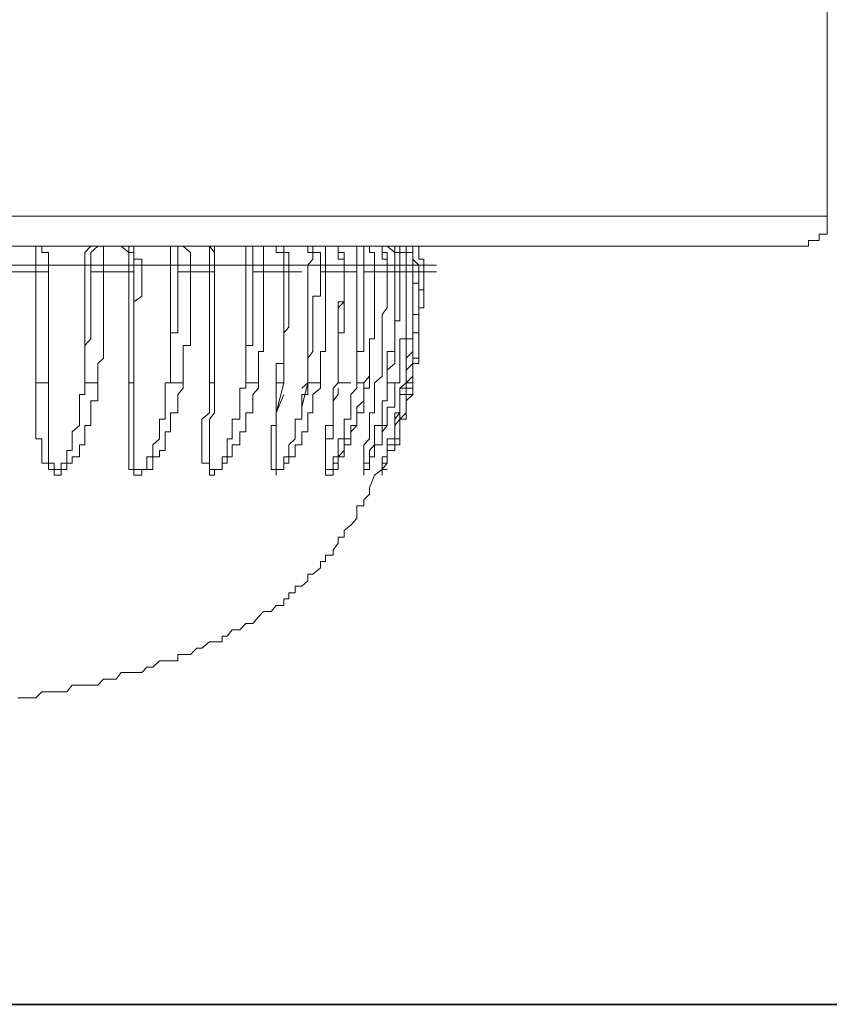
# Model space of a CAD drawing. Units: inches. Extents: x -2069 to 1342, y -1566 to 1019.
# Drawn here: x 680 to 694, y -1230 to -1213 of the extents above; entities that cross this region are included whole.
import ezdxf

# ---------------------------------------------------------------- set-up
doc = ezdxf.new("R2010")
doc.units = ezdxf.units.IN
doc.header["$MEASUREMENT"] = 0
doc.layers.add('图层 1', color=7, linetype='Continuous')

msp = doc.modelspace()

# ---------------------------------------------------------------- linework, layer by layer
at = {"layer": '图层 1', "color": 7, "lineweight": 9}
for points in [[(693.784, -1216.448), (693.784, -986.823)], [(662.631, -1216.448), (693.784, -1216.448)], [(693.33, -1216.969), (693.463, -1216.969), (693.463, -1216.869), (693.55, -1216.869), (693.65, -1216.869), (693.65, -1216.762), (693.784, -1216.762), (693.784, -1216.649), (693.784, -1216.542), (693.784, -1216.448)], [(693.33, -1216.969), (663.065, -1216.969)], [(679.963, -1216.969), (680.077, -1216.969), (680.077, -1217.076), (680.077, -1217.19), (680.077, -1217.296)], [(680.297, -1217.296), (680.297, -1217.19), (680.297, -1217.076), (680.184, -1217.076), (680.184, -1216.969), (680.077, -1216.969), (679.963, -1216.969)], [(680.297, -1217.296), (680.297, -1217.19), (680.297, -1217.076), (680.184, -1217.076), (680.184, -1216.969), (680.077, -1216.969)], [(681.032, -1216.969), (680.931, -1217.076), (680.931, -1217.19), (680.931, -1217.296)], [(681.152, -1216.969), (681.032, -1217.076), (681.032, -1217.19), (681.032, -1217.296)], [(681.152, -1216.969), (681.252, -1216.969), (681.252, -1217.076), (681.252, -1217.19), (681.252, -1217.296)], [(681.559, -1216.969), (681.693, -1217.076), (681.693, -1217.19), (681.693, -1217.296)], [(681.779, -1217.296), (681.779, -1217.19), (681.779, -1217.076), (681.693, -1217.076), (681.693, -1216.969), (681.559, -1216.969)], [(681.913, -1217.296), (681.913, -1217.19), (681.779, -1217.19), (681.779, -1217.076), (681.779, -1216.969), (681.693, -1216.969), (681.559, -1216.969)], [(682.414, -1216.969), (682.414, -1217.076), (682.414, -1217.19), (682.414, -1217.296)], [(682.634, -1216.969), (682.541, -1216.969), (682.541, -1217.076), (682.541, -1217.19), (682.541, -1217.296)], [(682.634, -1216.969), (682.761, -1217.076), (682.761, -1217.19), (682.761, -1217.296)], [(682.954, -1216.969), (683.088, -1216.969), (683.088, -1217.076), (683.088, -1217.19), (683.088, -1217.296)], [(683.175, -1217.296), (683.175, -1217.19), (683.175, -1217.076), (683.088, -1216.969), (682.954, -1216.969)], [(683.175, -1217.296), (683.175, -1217.19), (683.175, -1217.076), (683.175, -1216.969), (683.088, -1216.969), (682.954, -1216.969)], [(683.716, -1216.969), (683.716, -1217.076), (683.716, -1217.19), (683.716, -1217.296)], [(684.023, -1217.296), (684.023, -1217.19), (684.023, -1217.076), (684.023, -1216.969), (683.936, -1216.969), (683.836, -1216.969)], [(683.836, -1216.969), (683.836, -1217.076), (683.836, -1217.19), (683.836, -1217.296)], [(684.377, -1217.296), (684.377, -1217.19), (684.377, -1217.076), (684.243, -1217.076), (684.243, -1216.969), (684.156, -1216.969)], [(684.463, -1217.296), (684.463, -1217.19), (684.463, -1217.076), (684.377, -1217.076), (684.377, -1216.969), (684.243, -1216.969), (684.156, -1216.969)], [(684.791, -1217.296), (684.877, -1217.19), (684.877, -1217.076), (684.791, -1217.076), (684.791, -1216.969)], [(685.011, -1217.296), (685.011, -1217.19), (685.011, -1217.076), (684.877, -1217.076), (684.877, -1216.969)], [(685.098, -1217.296), (685.098, -1217.19), (685.098, -1217.076), (685.098, -1216.969), (685.011, -1216.969), (684.877, -1216.969)], [(685.418, -1217.296), (685.418, -1217.19), (685.318, -1217.19), (685.318, -1217.076), (685.318, -1216.969), (685.231, -1216.969), (685.098, -1216.969)], [(685.418, -1217.296), (685.418, -1217.19), (685.418, -1217.076), (685.318, -1217.076), (685.318, -1216.969), (685.231, -1216.969), (685.098, -1216.969)], [(685.638, -1216.969), (685.638, -1217.076), (685.638, -1217.19), (685.638, -1217.296)], [(685.759, -1216.969), (685.759, -1217.076), (685.759, -1217.19), (685.759, -1217.296)], [(685.946, -1217.296), (685.946, -1217.19), (685.946, -1217.076), (685.859, -1217.076), (685.859, -1216.969), (685.759, -1216.969)], [(686.166, -1217.296), (686.166, -1217.19), (686.079, -1217.19), (686.079, -1217.076), (686.079, -1216.969), (685.946, -1216.969), (685.859, -1216.969)], [(686.166, -1217.296), (686.166, -1217.19), (686.166, -1217.076), (686.079, -1217.076), (686.079, -1216.969), (685.946, -1216.969), (685.859, -1216.969)], [(686.166, -1216.969), (686.299, -1217.076), (686.299, -1217.19), (686.299, -1217.296)], [(686.166, -1216.969), (686.299, -1216.969), (686.299, -1217.076), (686.386, -1217.076), (686.386, -1217.19), (686.386, -1217.296)], [(686.493, -1217.296), (686.493, -1217.19), (686.493, -1217.076), (686.386, -1217.076), (686.386, -1216.969), (686.299, -1216.969), (686.166, -1216.969)], [(686.607, -1217.296), (686.607, -1217.19), (686.607, -1217.076), (686.493, -1217.076), (686.493, -1216.969), (686.386, -1216.969), (686.299, -1216.969)], [(686.607, -1217.296), (686.607, -1217.19), (686.607, -1217.076), (686.493, -1217.076), (686.493, -1216.969), (686.386, -1216.969), (686.299, -1216.969)], [(686.493, -1216.969), (686.386, -1216.969)], [(686.493, -1216.969), (686.607, -1216.969), (686.607, -1217.076), (686.607, -1217.19), (686.713, -1217.296)], [(686.8, -1217.296), (686.8, -1217.19), (686.713, -1217.19), (686.713, -1217.076), (686.713, -1216.969), (686.607, -1216.969), (686.493, -1216.969)], [(686.8, -1217.296), (686.8, -1217.19), (686.713, -1217.19), (686.713, -1217.076), (686.713, -1216.969), (686.607, -1216.969), (686.493, -1216.969)], [(680.077, -1217.296), (679.636, -1217.296)], [(680.077, -1217.41), (680.077, -1217.296)], [(680.297, -1217.296), (680.077, -1217.296)], [(680.297, -1217.296), (680.297, -1217.41)], [(680.297, -1219.333), (680.297, -1219.112), (680.297, -1218.999), (680.297, -1218.905), (680.297, -1218.792), (680.297, -1218.685), (680.297, -1218.572), (680.297, -1218.465), (680.297, -1218.371), (680.297, -1218.258), (680.297, -1218.151), (680.297, -1218.037), (680.297, -1217.931), (680.297, -1217.83), (680.297, -1217.724), (680.297, -1217.61), (680.297, -1217.503), (680.297, -1217.41), (680.297, -1217.296)], [(680.931, -1217.296), (680.297, -1217.296)], [(680.297, -1217.296), (680.518, -1217.296)], [(680.931, -1217.296), (680.931, -1217.41), (680.931, -1217.503), (680.931, -1217.61), (680.931, -1217.724), (680.931, -1217.83), (680.931, -1217.931), (680.931, -1218.037), (680.931, -1218.151), (680.931, -1218.258), (680.931, -1218.371), (680.931, -1218.465), (680.931, -1218.572), (680.931, -1218.685), (680.931, -1218.792), (680.931, -1218.905), (680.931, -1218.999), (680.931, -1219.333)], [(681.032, -1217.296), (680.931, -1217.296)], [(681.032, -1217.41), (681.032, -1217.296)], [(681.252, -1217.296), (681.032, -1217.296)], [(681.252, -1217.296), (681.252, -1217.41)], [(681.693, -1217.296), (681.252, -1217.296)], [(681.693, -1217.41), (681.693, -1217.296)], [(681.779, -1217.296), (681.693, -1217.296)], [(681.779, -1217.296), (681.779, -1217.41)], [(681.779, -1219.333), (681.779, -1219.112), (681.779, -1218.999), (681.779, -1218.905), (681.779, -1218.792), (681.779, -1218.685), (681.779, -1218.572), (681.779, -1218.465), (681.779, -1218.371), (681.779, -1218.258), (681.779, -1218.151), (681.779, -1218.037), (681.779, -1217.931), (681.913, -1217.83), (681.913, -1217.724), (681.913, -1217.61), (681.913, -1217.503), (681.913, -1217.41), (681.913, -1217.296)], [(681.913, -1217.296), (681.779, -1217.296)], [(682.414, -1217.296), (681.913, -1217.296)], [(682.414, -1217.296), (682.414, -1217.41), (682.414, -1217.503), (682.414, -1217.61), (682.414, -1217.724), (682.414, -1217.83), (682.414, -1217.931), (682.414, -1218.037), (682.414, -1218.151), (682.414, -1218.258), (682.414, -1218.371), (682.414, -1218.465), (682.414, -1218.572), (682.414, -1218.685), (682.414, -1218.792), (682.414, -1218.905), (682.414, -1218.999), (682.414, -1219.112), (682.414, -1219.333)], [(682.541, -1217.296), (682.414, -1217.296)], [(682.541, -1217.41), (682.541, -1217.296)], [(682.761, -1217.296), (682.541, -1217.296)], [(682.761, -1217.296), (682.761, -1217.41)], [(683.088, -1217.296), (682.761, -1217.296)], [(683.088, -1217.41), (683.088, -1217.296)], [(683.175, -1217.296), (683.088, -1217.296)], [(683.175, -1217.296), (683.175, -1217.41)], [(683.175, -1217.296), (683.395, -1217.296)], [(683.716, -1217.296), (683.175, -1217.296)], [(683.175, -1219.333), (683.175, -1219.112), (683.175, -1218.999), (683.175, -1218.905), (683.175, -1218.792), (683.175, -1218.685), (683.175, -1218.572), (683.175, -1218.465), (683.175, -1218.371), (683.175, -1218.258), (683.175, -1218.151), (683.175, -1218.037), (683.175, -1217.931), (683.175, -1217.83), (683.175, -1217.724), (683.175, -1217.61), (683.175, -1217.503), (683.175, -1217.41), (683.175, -1217.296)], [(683.716, -1217.296), (683.716, -1217.41), (683.716, -1217.503), (683.716, -1217.61), (683.716, -1217.724), (683.716, -1217.83), (683.716, -1217.931), (683.716, -1218.037), (683.716, -1218.151), (683.716, -1218.258), (683.716, -1218.371), (683.716, -1218.465), (683.716, -1218.572), (683.716, -1218.685), (683.716, -1218.792), (683.716, -1218.905), (683.716, -1218.999), (683.716, -1219.112), (683.716, -1219.333)], [(683.836, -1217.296), (683.716, -1217.296)], [(683.836, -1217.41), (683.836, -1217.296)], [(684.023, -1217.296), (683.836, -1217.296)], [(684.023, -1217.296), (684.023, -1217.41)], [(684.377, -1217.296), (684.023, -1217.296)], [(684.463, -1217.296), (684.377, -1217.296)], [(684.377, -1217.41), (684.377, -1217.296)], [(684.791, -1217.296), (684.463, -1217.296)], [(684.463, -1217.41), (684.463, -1217.296)], [(684.791, -1217.296), (684.791, -1217.41), (684.791, -1217.503), (684.791, -1217.61), (684.791, -1217.724), (684.791, -1217.83), (684.791, -1217.931), (684.791, -1218.037), (684.791, -1218.151), (684.791, -1218.258), (684.791, -1218.371), (684.791, -1218.465), (684.791, -1218.572), (684.791, -1218.685), (684.791, -1218.792), (684.791, -1218.905), (684.791, -1218.999), (684.791, -1219.112), (684.791, -1219.333)], [(685.011, -1217.296), (684.791, -1217.296)], [(685.011, -1217.41), (685.011, -1217.296)], [(685.098, -1217.296), (685.011, -1217.296)], [(685.098, -1217.296), (685.098, -1217.41)], [(685.418, -1217.296), (685.098, -1217.296)], [(685.418, -1217.41), (685.418, -1217.296)], [(685.418, -1217.296), (685.638, -1217.296)], [(685.638, -1217.296), (685.418, -1217.296)], [(685.418, -1217.41), (685.418, -1217.296)], [(685.638, -1217.296), (685.638, -1217.41), (685.638, -1217.503), (685.638, -1217.61), (685.638, -1217.724), (685.638, -1217.83), (685.638, -1217.931), (685.638, -1218.037), (685.638, -1218.151), (685.638, -1218.258), (685.638, -1218.371), (685.638, -1218.465), (685.638, -1218.572), (685.638, -1218.685), (685.638, -1218.792), (685.638, -1218.905), (685.638, -1218.999), (685.638, -1219.112), (685.638, -1219.333)], [(685.759, -1217.296), (685.638, -1217.296)], [(685.759, -1217.41), (685.759, -1217.296)], [(685.946, -1217.296), (685.759, -1217.296)], [(685.946, -1217.296), (685.946, -1217.41)], [(686.166, -1217.296), (685.946, -1217.296)], [(686.166, -1217.41), (686.166, -1217.296)], [(686.299, -1217.296), (686.299, -1217.41), (686.299, -1217.503), (686.299, -1217.61), (686.299, -1217.724), (686.299, -1217.83), (686.299, -1217.931), (686.299, -1218.037), (686.299, -1218.151), (686.299, -1218.258), (686.299, -1218.371), (686.299, -1218.465), (686.299, -1218.572), (686.299, -1218.685), (686.299, -1218.792), (686.166, -1218.792), (686.166, -1218.905), (686.166, -1218.999), (686.166, -1219.112), (686.166, -1219.333)], [(686.166, -1217.296), (686.386, -1217.296)], [(686.299, -1217.296), (686.166, -1217.296)], [(686.166, -1217.41), (686.166, -1217.296)], [(686.386, -1217.296), (686.299, -1217.296)], [(686.386, -1217.41), (686.386, -1217.296)], [(686.493, -1217.296), (686.386, -1217.296)], [(686.493, -1217.296), (686.493, -1217.41)], [(686.607, -1217.296), (686.493, -1217.296)], [(686.607, -1217.41), (686.607, -1217.296)], [(686.607, -1217.296), (686.8, -1217.296)], [(686.713, -1217.296), (686.607, -1217.296)], [(686.607, -1217.41), (686.607, -1217.296)], [(686.713, -1217.41), (686.713, -1217.296)], [(686.8, -1217.296), (686.713, -1217.296)], [(686.8, -1217.296), (686.8, -1217.41)], [(686.8, -1217.296), (687.02, -1217.296)], [(686.8, -1217.41), (686.8, -1217.296)], [(679.636, -1217.41), (680.077, -1217.41)], [(680.077, -1217.41), (680.297, -1217.41)], [(680.077, -1219.333), (680.077, -1219.112), (680.077, -1218.999), (680.077, -1218.905), (680.077, -1218.792), (680.077, -1218.572), (680.077, -1218.465), (680.077, -1218.371), (680.077, -1218.258), (680.077, -1218.151), (680.077, -1218.037), (680.077, -1217.931), (680.077, -1217.83), (680.077, -1217.724), (680.077, -1217.41)], [(680.297, -1217.41), (680.297, -1217.61), (680.297, -1217.724), (680.297, -1217.83), (680.297, -1217.931), (680.297, -1218.037), (680.297, -1218.151), (680.297, -1218.258), (680.297, -1218.371), (680.297, -1218.465), (680.297, -1218.572), (680.297, -1218.685), (680.297, -1218.792), (680.297, -1218.905), (680.297, -1218.999), (680.297, -1219.333)], [(680.931, -1219.333), (680.931, -1219.219), (680.931, -1219.112), (680.931, -1218.999), (680.931, -1218.905), (680.931, -1218.792), (680.931, -1218.685), (681.032, -1218.572), (681.032, -1218.465), (681.032, -1218.371), (681.032, -1218.258), (681.032, -1218.151), (681.032, -1218.037), (681.032, -1217.931), (681.032, -1217.83), (681.032, -1217.724), (681.032, -1217.61), (681.032, -1217.503), (681.032, -1217.41)], [(681.252, -1217.41), (681.032, -1217.41)], [(681.252, -1217.41), (681.252, -1217.503), (681.252, -1217.61), (681.252, -1217.724), (681.252, -1217.83), (681.252, -1217.931), (681.252, -1218.037), (681.252, -1218.151), (681.252, -1218.258), (681.252, -1218.371), (681.252, -1218.465), (681.252, -1218.572), (681.252, -1218.685), (681.252, -1218.792), (681.252, -1218.905), (681.152, -1218.999), (681.152, -1219.112), (681.152, -1219.219), (681.152, -1219.333)], [(681.252, -1217.41), (681.693, -1217.41)], [(681.693, -1217.41), (681.779, -1217.41)], [(681.693, -1219.333), (681.693, -1219.112), (681.693, -1218.999), (681.693, -1218.905), (681.693, -1218.792), (681.693, -1218.572), (681.693, -1218.465), (681.693, -1218.371), (681.693, -1218.258), (681.693, -1218.151), (681.693, -1218.037), (681.693, -1217.931), (681.693, -1217.83), (681.693, -1217.724), (681.693, -1217.61), (681.693, -1217.503), (681.693, -1217.41)], [(681.779, -1217.41), (681.779, -1217.503), (681.779, -1217.61), (681.779, -1217.724), (681.779, -1217.83), (681.779, -1217.931), (681.779, -1218.037), (681.779, -1218.151), (681.779, -1218.258), (681.779, -1218.371), (681.779, -1218.465), (681.779, -1218.572), (681.779, -1218.685), (681.779, -1218.792), (681.779, -1218.905), (681.779, -1218.999), (681.779, -1219.333)], [(682.414, -1219.333), (682.414, -1219.219), (682.414, -1219.112), (682.414, -1218.999), (682.414, -1218.905), (682.414, -1218.792), (682.414, -1218.685), (682.414, -1218.572), (682.414, -1218.465), (682.541, -1218.465), (682.541, -1218.371), (682.541, -1218.258), (682.541, -1218.151), (682.541, -1218.037), (682.541, -1217.931), (682.541, -1217.83), (682.541, -1217.724), (682.541, -1217.61), (682.541, -1217.503), (682.541, -1217.41)], [(682.761, -1217.41), (682.541, -1217.41)], [(682.761, -1217.41), (682.761, -1217.503), (682.761, -1217.61), (682.761, -1217.724), (682.761, -1217.83), (682.761, -1217.931), (682.761, -1218.037), (682.761, -1218.151), (682.761, -1218.258), (682.761, -1218.371), (682.761, -1218.465), (682.761, -1218.572), (682.761, -1218.685), (682.634, -1218.685), (682.634, -1218.792), (682.634, -1218.905), (682.634, -1218.999), (682.634, -1219.112), (682.634, -1219.219), (682.634, -1219.333)], [(682.761, -1217.41), (683.088, -1217.41)], [(683.088, -1217.41), (683.175, -1217.41)], [(683.088, -1219.333), (683.088, -1219.219), (683.088, -1219.112), (683.088, -1218.999), (683.088, -1218.905), (683.088, -1218.792), (683.088, -1218.685), (683.088, -1218.572), (683.088, -1218.465), (683.088, -1218.371), (683.088, -1218.258), (683.088, -1218.151), (683.088, -1218.037), (683.088, -1217.931), (683.088, -1217.83), (683.088, -1217.724), (683.088, -1217.61), (683.088, -1217.503), (683.088, -1217.41)], [(683.175, -1217.41), (683.175, -1217.503), (683.175, -1217.61), (683.175, -1217.724), (683.175, -1217.83), (683.175, -1217.931), (683.175, -1218.037), (683.175, -1218.151), (683.175, -1218.258), (683.175, -1218.371), (683.175, -1218.465), (683.175, -1218.572), (683.175, -1218.685), (683.175, -1218.792), (683.175, -1218.905), (683.175, -1218.999), (683.175, -1219.219), (683.175, -1219.333)], [(683.716, -1219.333), (683.716, -1219.219), (683.716, -1219.112), (683.716, -1218.999), (683.716, -1218.905), (683.716, -1218.792), (683.716, -1218.685), (683.836, -1218.685), (683.836, -1218.572), (683.836, -1218.465), (683.836, -1218.371), (683.836, -1218.258), (683.836, -1218.151), (683.836, -1218.037), (683.836, -1217.931), (683.836, -1217.83), (683.836, -1217.724), (683.836, -1217.61), (683.836, -1217.503), (683.836, -1217.41)], [(684.023, -1217.41), (683.836, -1217.41)], [(684.023, -1217.41), (684.023, -1217.503), (684.023, -1217.61), (684.023, -1217.724), (684.023, -1217.83), (684.023, -1217.931), (684.023, -1218.037), (684.023, -1218.151), (684.023, -1218.258), (684.023, -1218.371), (684.023, -1218.465), (684.023, -1218.572), (684.023, -1218.685), (684.023, -1218.792), (683.936, -1218.792), (683.936, -1218.905), (683.936, -1218.999), (683.936, -1219.112), (683.936, -1219.219), (683.936, -1219.333)], [(684.023, -1217.41), (684.377, -1217.41)], [(684.243, -1219.333), (684.243, -1219.219), (684.243, -1219.112), (684.243, -1218.999), (684.377, -1218.999), (684.377, -1218.905), (684.377, -1218.792), (684.377, -1218.685), (684.377, -1218.572), (684.377, -1218.465), (684.377, -1218.371), (684.377, -1218.258), (684.377, -1218.151), (684.377, -1218.037), (684.377, -1217.931), (684.377, -1217.83), (684.377, -1217.724), (684.377, -1217.61), (684.377, -1217.503), (684.377, -1217.41)], [(684.377, -1217.41), (684.463, -1217.41)], [(684.463, -1217.41), (684.463, -1217.503), (684.463, -1217.61), (684.463, -1217.724), (684.463, -1217.83), (684.463, -1217.931), (684.463, -1218.037), (684.463, -1218.151), (684.463, -1218.258), (684.463, -1218.371), (684.377, -1218.465), (684.377, -1218.572), (684.377, -1218.685), (684.377, -1218.792), (684.377, -1218.905), (684.377, -1218.999), (684.377, -1219.219), (684.377, -1219.333)], [(684.463, -1217.41), (684.684, -1217.41)], [(684.791, -1219.333), (684.791, -1219.219), (684.791, -1219.112), (684.791, -1218.999), (684.791, -1218.905), (684.877, -1218.792), (684.877, -1218.685), (684.877, -1218.572), (684.877, -1218.465), (684.877, -1218.371), (684.877, -1218.258), (684.877, -1218.151), (684.877, -1218.037), (684.877, -1217.931), (684.877, -1217.83), (685.011, -1217.83), (685.011, -1217.724), (685.011, -1217.61), (685.011, -1217.503), (685.011, -1217.41)], [(685.098, -1217.41), (685.011, -1217.41)], [(685.098, -1217.41), (685.098, -1217.503), (685.098, -1217.61), (685.098, -1217.724), (685.098, -1217.83), (685.098, -1217.931), (685.098, -1218.037), (685.098, -1218.151), (685.098, -1218.258), (685.098, -1218.371), (685.098, -1218.465), (685.098, -1218.572), (685.098, -1218.685), (685.098, -1218.792), (685.011, -1218.792), (685.011, -1218.905), (685.011, -1218.999), (685.011, -1219.112), (685.011, -1219.219), (685.011, -1219.333)], [(685.098, -1217.41), (685.418, -1217.41)], [(685.418, -1217.41), (685.418, -1217.503), (685.418, -1217.61), (685.418, -1217.724), (685.418, -1217.83), (685.418, -1217.931), (685.418, -1218.037), (685.418, -1218.151), (685.418, -1218.258), (685.418, -1218.371), (685.418, -1218.465), (685.318, -1218.465), (685.318, -1218.572), (685.318, -1218.685), (685.318, -1218.792), (685.318, -1218.905), (685.318, -1218.999), (685.318, -1219.219), (685.318, -1219.333)], [(685.318, -1219.333), (685.318, -1219.219), (685.318, -1219.112), (685.318, -1218.999), (685.318, -1218.905), (685.318, -1218.792), (685.318, -1218.685), (685.318, -1218.572), (685.318, -1218.465), (685.318, -1218.371), (685.318, -1218.258), (685.318, -1218.151), (685.318, -1218.037), (685.418, -1217.931), (685.418, -1217.83), (685.418, -1217.724), (685.418, -1217.61), (685.418, -1217.503), (685.418, -1217.41)], [(685.418, -1217.41), (685.638, -1217.41)], [(685.638, -1219.333), (685.638, -1219.219), (685.638, -1219.112), (685.638, -1218.999), (685.638, -1218.905), (685.638, -1218.792), (685.759, -1218.792), (685.759, -1218.685), (685.759, -1218.572), (685.759, -1218.465), (685.759, -1218.371), (685.759, -1218.258), (685.759, -1218.151), (685.759, -1218.037), (685.759, -1217.931), (685.759, -1217.83), (685.759, -1217.724), (685.759, -1217.61), (685.759, -1217.503), (685.759, -1217.41)], [(685.946, -1217.41), (685.759, -1217.41)], [(685.946, -1217.41), (685.946, -1217.503), (685.946, -1217.61), (685.946, -1217.724), (685.946, -1217.83), (685.946, -1217.931), (685.946, -1218.037), (685.946, -1218.151), (685.946, -1218.258), (685.946, -1218.371), (685.946, -1218.465), (685.946, -1218.572), (685.859, -1218.572), (685.859, -1218.685), (685.859, -1218.792), (685.859, -1218.905), (685.859, -1218.999), (685.859, -1219.112), (685.859, -1219.219), (685.759, -1219.333)], [(685.946, -1217.41), (686.166, -1217.41)], [(685.946, -1219.333), (686.079, -1219.219), (686.079, -1219.112), (686.079, -1218.999), (686.079, -1218.905), (686.079, -1218.792), (686.079, -1218.685), (686.079, -1218.572), (686.079, -1218.465), (686.079, -1218.371), (686.079, -1218.258), (686.079, -1218.151), (686.166, -1218.037), (686.166, -1217.931), (686.166, -1217.83), (686.166, -1217.724), (686.166, -1217.61), (686.166, -1217.503), (686.166, -1217.41)], [(686.166, -1217.41), (686.386, -1217.41)], [(686.166, -1219.333), (686.166, -1219.219), (686.166, -1219.112), (686.299, -1218.999), (686.299, -1218.905), (686.299, -1218.792), (686.299, -1218.685), (686.299, -1218.572), (686.299, -1218.465), (686.299, -1218.371), (686.299, -1218.258), (686.386, -1218.258), (686.386, -1218.151), (686.386, -1218.037), (686.386, -1217.931), (686.386, -1217.83), (686.386, -1217.724), (686.386, -1217.61), (686.386, -1217.503), (686.386, -1217.41)], [(686.493, -1217.41), (686.386, -1217.41)], [(686.493, -1217.41), (686.493, -1217.503), (686.493, -1217.61), (686.493, -1217.724), (686.493, -1217.83), (686.493, -1217.931), (686.493, -1218.037), (686.493, -1218.151), (686.493, -1218.258), (686.493, -1218.371), (686.493, -1218.465), (686.493, -1218.572), (686.386, -1218.572), (686.386, -1218.685), (686.386, -1218.792), (686.386, -1218.905), (686.386, -1218.999), (686.386, -1219.112), (686.386, -1219.219), (686.386, -1219.333)], [(686.493, -1219.333), (686.493, -1219.219), (686.493, -1219.112), (686.493, -1218.999), (686.493, -1218.905), (686.607, -1218.792), (686.607, -1218.685), (686.607, -1218.572), (686.607, -1218.465), (686.607, -1218.371), (686.607, -1218.258), (686.607, -1218.151), (686.607, -1218.037), (686.607, -1217.931), (686.607, -1217.83), (686.607, -1217.724), (686.607, -1217.61), (686.713, -1217.61), (686.713, -1217.503), (686.713, -1217.41)], [(686.713, -1217.41), (686.713, -1217.503), (686.713, -1217.61), (686.713, -1217.724), (686.713, -1217.83), (686.713, -1217.931), (686.713, -1218.037), (686.713, -1218.151), (686.607, -1218.151), (686.607, -1218.258), (686.607, -1218.371), (686.607, -1218.465), (686.607, -1218.572), (686.607, -1218.685), (686.607, -1218.792), (686.607, -1218.905), (686.607, -1218.999), (686.493, -1219.112), (686.493, -1219.219), (686.493, -1219.333)], [(686.493, -1217.41), (686.607, -1217.41)], [(686.493, -1219.333), (686.493, -1219.219), (686.493, -1219.112), (686.493, -1218.999), (686.493, -1218.905), (686.493, -1218.792), (686.493, -1218.685), (686.493, -1218.572), (686.607, -1218.572), (686.607, -1218.465), (686.607, -1218.371), (686.607, -1218.258), (686.607, -1218.151), (686.607, -1218.037), (686.607, -1217.931), (686.607, -1217.83), (686.607, -1217.724), (686.607, -1217.61), (686.607, -1217.503), (686.607, -1217.41)], [(686.713, -1217.41), (686.713, -1217.503), (686.713, -1217.61), (686.713, -1217.724), (686.713, -1217.83), (686.713, -1217.931), (686.713, -1218.037), (686.713, -1218.151), (686.713, -1218.258), (686.713, -1218.371), (686.713, -1218.465), (686.607, -1218.465), (686.607, -1218.572), (686.607, -1218.685), (686.607, -1218.792), (686.607, -1218.905), (686.607, -1218.999), (686.607, -1219.112), (686.607, -1219.219), (686.493, -1219.333)], [(686.607, -1217.41), (686.8, -1217.41)], [(686.8, -1217.41), (686.8, -1217.503), (686.8, -1217.61), (686.8, -1217.724), (686.713, -1217.724), (686.713, -1217.83), (686.713, -1217.931), (686.713, -1218.037), (686.713, -1218.151), (686.713, -1218.258), (686.713, -1218.371), (686.713, -1218.465), (686.713, -1218.572), (686.713, -1218.685), (686.713, -1218.792), (686.713, -1218.905), (686.607, -1218.905), (686.607, -1218.999), (686.607, -1219.112), (686.607, -1219.219), (686.607, -1219.333)], [(686.607, -1219.333), (686.607, -1219.219), (686.607, -1219.112), (686.607, -1218.999), (686.713, -1218.999), (686.713, -1218.905), (686.713, -1218.792), (686.713, -1218.685), (686.713, -1218.572), (686.713, -1218.465), (686.713, -1218.371), (686.713, -1218.258), (686.713, -1218.151), (686.713, -1218.037), (686.8, -1218.037), (686.8, -1217.931), (686.8, -1217.83), (686.8, -1217.724), (686.8, -1217.61), (686.8, -1217.503), (686.8, -1217.41)], [(686.8, -1217.41), (686.713, -1217.41)], [(686.8, -1217.41), (687.02, -1217.41)], [(685.318, -1219.333), (685.318, -1219.219), (685.318, -1219.112), (685.318, -1218.999), (685.318, -1218.905), (685.318, -1218.792), (685.318, -1218.685), (685.318, -1218.572), (685.318, -1218.465), (685.318, -1218.371), (685.318, -1218.258), (685.318, -1218.151), (685.318, -1218.037), (685.318, -1217.931), (685.418, -1217.931), (685.418, -1217.83)], [(685.098, -1220.928), (685.231, -1220.928), (685.231, -1220.835), (685.318, -1220.835), (685.318, -1220.721), (685.318, -1220.615), (685.418, -1220.615), (685.418, -1220.501), (685.418, -1220.408), (685.538, -1220.408), (685.538, -1220.301), (685.538, -1220.181), (685.638, -1220.074), (685.638, -1219.96), (685.638, -1219.853), (685.759, -1219.853), (685.759, -1219.753), (685.759, -1219.646), (685.759, -1219.533), (685.759, -1219.426), (685.859, -1219.426), (685.859, -1219.333), (685.859, -1219.219), (685.859, -1219.112)], [(686.079, -1220.835), (686.079, -1220.721), (686.079, -1220.615), (686.166, -1220.615), (686.166, -1220.501), (686.166, -1220.408), (686.166, -1220.301), (686.299, -1220.301), (686.299, -1220.181), (686.299, -1220.074), (686.299, -1219.96), (686.386, -1219.853), (686.386, -1219.753), (686.386, -1219.646), (686.386, -1219.533), (686.386, -1219.426), (686.493, -1219.426), (686.493, -1219.333), (686.493, -1219.219), (686.493, -1219.112)], [(680.077, -1219.333), (680.184, -1219.333), (680.297, -1219.333)], [(681.152, -1219.333), (681.152, -1219.426), (681.152, -1219.533), (681.152, -1219.646), (681.032, -1219.646), (681.032, -1219.753), (681.032, -1219.853), (681.032, -1219.96), (681.032, -1220.074), (680.931, -1220.074), (680.931, -1220.181), (680.931, -1220.301), (680.931, -1220.408), (680.838, -1220.408), (680.838, -1220.501), (680.838, -1220.615), (680.711, -1220.615), (680.711, -1220.721), (680.618, -1220.721), (680.618, -1220.835), (680.518, -1220.835), (680.518, -1220.928), (680.397, -1220.928), (680.397, -1220.835), (680.297, -1220.835), (680.297, -1220.721), (680.184, -1220.721), (680.184, -1220.615), (680.184, -1220.501), (680.184, -1220.408), (680.184, -1220.301), (680.077, -1220.301), (680.077, -1220.181), (680.077, -1220.074), (680.077, -1219.96), (680.077, -1219.853), (680.077, -1219.753), (680.077, -1219.646), (680.077, -1219.533), (680.077, -1219.426), (680.077, -1219.333)], [(680.297, -1219.333), (680.297, -1219.426), (680.297, -1219.533), (680.297, -1219.646), (680.297, -1219.753), (680.297, -1219.853), (680.297, -1219.96), (680.297, -1220.074), (680.297, -1220.181), (680.297, -1220.301), (680.297, -1220.408), (680.297, -1220.501), (680.297, -1220.615), (680.297, -1220.721), (680.397, -1220.721), (680.397, -1220.835), (680.518, -1220.835), (680.518, -1220.721), (680.618, -1220.721), (680.618, -1220.615), (680.618, -1220.501), (680.711, -1220.501), (680.711, -1220.408), (680.711, -1220.301), (680.711, -1220.181), (680.838, -1220.074), (680.838, -1219.96), (680.838, -1219.853), (680.838, -1219.753), (680.838, -1219.646), (680.838, -1219.533), (680.931, -1219.533), (680.931, -1219.426), (680.931, -1219.333)], [(680.931, -1219.333), (681.032, -1219.333), (681.152, -1219.333)], [(681.693, -1219.333), (681.779, -1219.333)], [(682.634, -1219.333), (682.634, -1219.426), (682.541, -1219.533), (682.541, -1219.646), (682.541, -1219.753), (682.541, -1219.853), (682.414, -1219.853), (682.414, -1219.96), (682.414, -1220.074), (682.414, -1220.181), (682.32, -1220.181), (682.32, -1220.301), (682.32, -1220.408), (682.32, -1220.501), (682.22, -1220.501), (682.22, -1220.615), (682.107, -1220.615), (682.107, -1220.721), (682.107, -1220.835), (682, -1220.835), (681.913, -1220.835), (681.913, -1220.928), (681.779, -1220.928), (681.779, -1220.835), (681.693, -1220.835), (681.693, -1220.721), (681.693, -1220.615), (681.693, -1220.501), (681.693, -1220.408), (681.693, -1220.301), (681.693, -1220.181), (681.693, -1220.074), (681.693, -1219.96), (681.693, -1219.853), (681.693, -1219.753), (681.693, -1219.646), (681.693, -1219.533), (681.693, -1219.426), (681.693, -1219.333)], [(681.779, -1219.333), (681.779, -1219.426), (681.779, -1219.533), (681.779, -1219.646), (681.779, -1219.753), (681.779, -1219.853), (681.779, -1219.96), (681.779, -1220.074), (681.779, -1220.181), (681.779, -1220.301), (681.779, -1220.408), (681.779, -1220.501), (681.779, -1220.615), (681.779, -1220.721), (681.779, -1220.835), (681.913, -1220.835), (682, -1220.835), (682, -1220.721), (682, -1220.615), (682.107, -1220.615), (682.107, -1220.501), (682.107, -1220.408), (682.22, -1220.301), (682.22, -1220.181), (682.22, -1220.074), (682.22, -1219.96), (682.32, -1219.96), (682.32, -1219.853), (682.32, -1219.753), (682.32, -1219.646), (682.32, -1219.533), (682.32, -1219.426), (682.32, -1219.333), (682.414, -1219.333)], [(682.414, -1219.333), (682.541, -1219.333), (682.634, -1219.333)], [(683.936, -1219.333), (683.936, -1219.426), (683.836, -1219.533), (683.836, -1219.646), (683.836, -1219.753), (683.836, -1219.853), (683.716, -1219.853), (683.716, -1219.96), (683.716, -1220.074), (683.716, -1220.181), (683.615, -1220.181), (683.615, -1220.301), (683.615, -1220.408), (683.482, -1220.408), (683.482, -1220.501), (683.482, -1220.615), (683.395, -1220.615), (683.395, -1220.721), (683.308, -1220.721), (683.308, -1220.835), (683.175, -1220.835), (683.175, -1220.928), (683.088, -1220.928), (683.088, -1220.835), (683.088, -1220.721), (682.954, -1220.721), (682.954, -1220.615), (682.954, -1220.501), (682.954, -1220.408), (682.954, -1220.301), (682.954, -1220.181), (682.954, -1220.074), (682.954, -1219.96), (683.088, -1219.853), (683.088, -1219.753), (683.088, -1219.646), (683.088, -1219.533), (683.088, -1219.426), (683.088, -1219.333)], [(683.088, -1219.333), (683.175, -1219.333)], [(683.175, -1219.333), (683.175, -1219.426), (683.175, -1219.533), (683.175, -1219.646), (683.175, -1219.753), (683.175, -1219.853), (683.088, -1219.96), (683.088, -1220.074), (683.088, -1220.181), (683.088, -1220.301), (683.088, -1220.408), (683.088, -1220.501), (683.088, -1220.615), (683.088, -1220.721), (683.088, -1220.835), (683.175, -1220.835), (683.308, -1220.835), (683.308, -1220.721), (683.308, -1220.615), (683.395, -1220.615), (683.395, -1220.501), (683.395, -1220.408), (683.395, -1220.301), (683.482, -1220.301), (683.482, -1220.181), (683.482, -1220.074), (683.482, -1219.96), (683.615, -1219.96), (683.615, -1219.853), (683.615, -1219.753), (683.615, -1219.646), (683.615, -1219.533), (683.615, -1219.426), (683.716, -1219.426), (683.716, -1219.333)], [(683.716, -1219.333), (683.836, -1219.333), (683.936, -1219.333)], [(684.243, -1219.853), (684.243, -1219.96), (684.243, -1220.074), (684.243, -1220.181), (684.243, -1220.301), (684.243, -1220.408), (684.243, -1220.501), (684.243, -1220.615), (684.243, -1220.721), (684.243, -1220.835), (684.377, -1220.835), (684.377, -1220.721), (684.377, -1220.615), (684.463, -1220.615), (684.463, -1220.501), (684.463, -1220.408), (684.57, -1220.301), (684.57, -1220.181), (684.57, -1220.074), (684.57, -1219.96), (684.684, -1219.96), (684.684, -1219.853), (684.684, -1219.753), (684.684, -1219.646), (684.684, -1219.533), (684.791, -1219.533), (684.791, -1219.426), (684.791, -1219.333)], [(684.243, -1219.333), (684.377, -1219.333)], [(684.377, -1219.333), (684.243, -1219.853)], [(684.684, -1219.753), (684.791, -1219.333)], [(684.684, -1219.426), (684.791, -1219.333)], [(684.791, -1219.333), (684.877, -1219.333), (685.011, -1219.333)], [(685.098, -1220.408), (685.098, -1220.501), (685.098, -1220.615), (685.098, -1220.721), (685.098, -1220.835), (685.231, -1220.835), (685.231, -1220.721), (685.231, -1220.615), (685.318, -1220.615), (685.318, -1220.501), (685.318, -1220.408), (685.318, -1220.301), (685.418, -1220.301), (685.418, -1220.181), (685.418, -1220.074), (685.418, -1219.96), (685.538, -1219.96), (685.538, -1219.853), (685.538, -1219.753), (685.538, -1219.646), (685.538, -1219.533), (685.638, -1219.426), (685.638, -1219.333)], [(685.318, -1219.333), (685.538, -1219.333)], [(685.638, -1219.333), (685.759, -1219.333)], [(685.759, -1220.928), (685.759, -1220.835), (685.859, -1220.835), (685.859, -1220.721), (685.859, -1220.615), (685.946, -1220.615), (685.946, -1220.501), (685.946, -1220.408), (686.079, -1220.408), (686.079, -1220.301), (686.079, -1220.181), (686.166, -1220.074), (686.166, -1219.96), (686.166, -1219.853), (686.166, -1219.753), (686.299, -1219.753), (686.299, -1219.646), (686.299, -1219.533), (686.299, -1219.426), (686.299, -1219.333), (686.386, -1219.333)], [(686.079, -1220.835), (686.079, -1220.721), (686.166, -1220.721), (686.166, -1220.615), (686.166, -1220.501), (686.166, -1220.408), (686.299, -1220.408), (686.299, -1220.301), (686.299, -1220.181), (686.299, -1220.074), (686.386, -1219.96), (686.386, -1219.853), (686.386, -1219.753), (686.386, -1219.646), (686.386, -1219.533), (686.493, -1219.533), (686.493, -1219.426), (686.493, -1219.333)], [(686.079, -1220.928), (686.079, -1220.835), (686.166, -1220.721), (686.166, -1220.615), (686.166, -1220.501), (686.299, -1220.501), (686.299, -1220.408), (686.299, -1220.301), (686.386, -1220.301), (686.386, -1220.181), (686.386, -1220.074), (686.386, -1219.96), (686.493, -1219.96), (686.493, -1219.853), (686.493, -1219.753), (686.493, -1219.646), (686.493, -1219.533), (686.493, -1219.426), (686.607, -1219.426), (686.607, -1219.333)], [(686.386, -1219.333), (686.299, -1219.333), (686.166, -1219.333)], [(686.299, -1220.501), (686.299, -1220.408), (686.386, -1220.408), (686.386, -1220.301), (686.386, -1220.181), (686.386, -1220.074), (686.386, -1219.96), (686.493, -1219.96), (686.493, -1219.853), (686.493, -1219.753), (686.493, -1219.646), (686.607, -1219.533), (686.607, -1219.426), (686.607, -1219.333)], [(686.607, -1219.333), (686.493, -1219.333)], [(684.377, -1219.533), (684.243, -1219.853)], [(685.098, -1220.408), (685.098, -1220.301), (685.231, -1220.301), (685.231, -1220.181), (685.231, -1220.074), (685.231, -1219.96), (685.231, -1219.853), (685.231, -1219.753), (685.231, -1219.646), (685.318, -1219.533), (685.318, -1219.426)], [(686.299, -1220.408), (686.299, -1220.301), (686.386, -1220.301), (686.386, -1220.181), (686.386, -1220.074), (686.386, -1219.96)], [(679.77, -1224.787), (679.857, -1224.787), (679.963, -1224.787), (680.077, -1224.787), (680.184, -1224.681), (680.297, -1224.681), (680.397, -1224.681), (680.518, -1224.681), (680.618, -1224.681), (680.711, -1224.567), (680.838, -1224.567), (680.931, -1224.567), (681.032, -1224.567), (681.152, -1224.567), (681.252, -1224.46), (681.372, -1224.46), (681.472, -1224.46), (681.559, -1224.347), (681.693, -1224.347), (681.779, -1224.347), (681.913, -1224.347), (682, -1224.253), (682.107, -1224.253), (682.22, -1224.146), (682.32, -1224.146), (682.414, -1224.146), (682.541, -1224.146), (682.541, -1224.033), (682.634, -1224.033), (682.761, -1224.033), (682.868, -1223.926), (682.954, -1223.926), (683.088, -1223.813), (683.175, -1223.813), (683.308, -1223.813), (683.308, -1223.719), (683.395, -1223.719), (683.482, -1223.606), (683.615, -1223.606), (683.716, -1223.499), (683.836, -1223.499), (683.936, -1223.385), (684.023, -1223.292), (684.156, -1223.292), (684.243, -1223.185), (684.377, -1223.185), (684.377, -1223.072), (684.463, -1223.072), (684.463, -1222.965), (684.57, -1222.965), (684.57, -1222.851), (684.684, -1222.851), (684.791, -1222.758), (684.791, -1222.644), (684.877, -1222.644), (685.011, -1222.537), (685.011, -1222.424), (685.098, -1222.424), (685.098, -1222.317), (685.231, -1222.317), (685.231, -1222.224), (685.318, -1222.11), (685.318, -1222.003), (685.418, -1222.003), (685.418, -1221.89), (685.538, -1221.796), (685.638, -1221.683), (685.638, -1221.576), (685.638, -1221.462), (685.759, -1221.462), (685.759, -1221.356), (685.859, -1221.262), (685.859, -1221.149), (685.946, -1220.928), (686.079, -1220.835)], [(686.166, -1220.835), (686.079, -1220.835)], [(679.603, -1230.089), (680.911, -1230.089)], [(680.911, -1230.089), (682.22, -1230.089)], [(682.22, -1230.089), (683.515, -1230.089)], [(683.515, -1230.089), (684.811, -1230.089)], [(684.811, -1230.089), (685.799, -1230.089)], [(685.799, -1230.089), (686.773, -1230.089)], [(686.773, -1230.089), (687.094, -1230.089)], [(687.094, -1230.089), (688.069, -1230.089)], [(688.069, -1230.089), (688.389, -1230.089)]]:
    msp.add_lwpolyline(points, dxfattribs=at)
at = {"layer": '图层 1', "color": 7, "lineweight": 35}
msp.add_lwpolyline([(725.163, -1230.089), (-1835.324, -1230.089)], dxfattribs=at)
at = {"layer": '图层 1', "color": 7, "lineweight": 9}
for points, knots in [([(685.011, -1219.333), (685.011, -1219.333), (685.011, -1219.426), (685.011, -1219.426), (685.011, -1219.426), (684.877, -1219.533), (684.877, -1219.533), (684.877, -1219.533), (684.877, -1219.646), (684.877, -1219.646), (684.877, -1219.646), (684.877, -1219.753), (684.877, -1219.753), (684.877, -1219.753), (684.877, -1219.853), (684.877, -1219.853), (684.877, -1219.853), (684.791, -1219.853), (684.791, -1219.853), (684.791, -1219.853), (684.791, -1219.96), (684.791, -1219.96), (684.791, -1219.96), (684.791, -1220.074), (684.791, -1220.074), (684.791, -1220.074), (684.791, -1220.181), (684.791, -1220.181), (684.791, -1220.181), (684.684, -1220.181), (684.684, -1220.181), (684.684, -1220.181), (684.684, -1220.301), (684.684, -1220.301), (684.684, -1220.301), (684.684, -1220.408), (684.684, -1220.408), (684.684, -1220.408), (684.57, -1220.408), (684.57, -1220.408), (684.57, -1220.408), (684.57, -1220.501), (684.57, -1220.501), (684.57, -1220.501), (684.57, -1220.615), (684.57, -1220.615), (684.57, -1220.615), (684.463, -1220.615), (684.463, -1220.615), (684.463, -1220.615), (684.463, -1220.721), (684.463, -1220.721), (684.463, -1220.721), (684.377, -1220.721), (684.377, -1220.721), (684.377, -1220.721), (684.377, -1220.835), (684.377, -1220.835), (684.377, -1220.835), (684.243, -1220.835), (684.243, -1220.835), (684.243, -1220.835), (684.243, -1220.928), (684.243, -1220.928), (684.243, -1220.928), (684.243, -1220.835), (684.243, -1220.835), (684.243, -1220.835), (684.156, -1220.835), (684.156, -1220.835), (684.156, -1220.835), (684.156, -1220.721), (684.156, -1220.721), (684.156, -1220.721), (684.156, -1220.615), (684.156, -1220.615), (684.156, -1220.615), (684.156, -1220.501), (684.156, -1220.501), (684.156, -1220.501), (684.156, -1220.408), (684.156, -1220.408), (684.156, -1220.408), (684.156, -1220.301), (684.156, -1220.301), (684.156, -1220.301), (684.156, -1220.181), (684.156, -1220.181), (684.156, -1220.181), (684.156, -1220.074), (684.156, -1220.074), (684.156, -1220.074), (684.243, -1220.074), (684.243, -1220.074), (684.243, -1220.074), (684.243, -1219.96), (684.243, -1219.96), (684.243, -1219.96), (684.243, -1219.853), (684.243, -1219.853), (684.243, -1219.853), (684.243, -1219.753), (684.243, -1219.753), (684.243, -1219.753), (684.243, -1219.646), (684.243, -1219.646), (684.243, -1219.646), (684.243, -1219.533), (684.243, -1219.533), (684.243, -1219.533), (684.243, -1219.426), (684.243, -1219.426), (684.243, -1219.426), (684.243, -1219.333), (684.243, -1219.333)], [0, 0, 0, 0, 1, 1, 1, 2, 2, 2, 3, 3, 3, 4, 4, 4, 5, 5, 5, 6, 6, 6, 7, 7, 7, 8, 8, 8, 9, 9, 9, 10, 10, 10, 11, 11, 11, 12, 12, 12, 13, 13, 13, 14, 14, 14, 15, 15, 15, 16, 16, 16, 17, 17, 17, 18, 18, 18, 19, 19, 19, 20, 20, 20, 21, 21, 21, 22, 22, 22, 23, 23, 23, 24, 24, 24, 25, 25, 25, 26, 26, 26, 27, 27, 27, 28, 28, 28, 29, 29, 29, 30, 30, 30, 31, 31, 31, 32, 32, 32, 33, 33, 33, 34, 34, 34, 35, 35, 35, 36, 36, 36, 37, 37, 37, 38, 38, 38, 38]), ([(685.759, -1219.333), (685.759, -1219.333), (685.759, -1219.426), (685.759, -1219.426), (685.759, -1219.426), (685.759, -1219.533), (685.759, -1219.533), (685.759, -1219.533), (685.759, -1219.646), (685.759, -1219.646), (685.759, -1219.646), (685.638, -1219.753), (685.638, -1219.753), (685.638, -1219.753), (685.638, -1219.853), (685.638, -1219.853), (685.638, -1219.853), (685.638, -1219.96), (685.638, -1219.96), (685.638, -1219.96), (685.638, -1220.074), (685.638, -1220.074), (685.638, -1220.074), (685.538, -1220.074), (685.538, -1220.074), (685.538, -1220.074), (685.538, -1220.181), (685.538, -1220.181), (685.538, -1220.181), (685.538, -1220.301), (685.538, -1220.301), (685.538, -1220.301), (685.418, -1220.301), (685.418, -1220.301), (685.418, -1220.301), (685.418, -1220.408), (685.418, -1220.408), (685.418, -1220.408), (685.418, -1220.501), (685.418, -1220.501), (685.418, -1220.501), (685.318, -1220.615), (685.318, -1220.615), (685.318, -1220.615), (685.318, -1220.721), (685.318, -1220.721), (685.318, -1220.721), (685.231, -1220.721), (685.231, -1220.721), (685.231, -1220.721), (685.231, -1220.835), (685.231, -1220.835), (685.231, -1220.835), (685.098, -1220.835), (685.098, -1220.835), (685.098, -1220.835), (685.098, -1220.928), (685.098, -1220.928), (685.098, -1220.928), (685.098, -1220.835), (685.098, -1220.835), (685.098, -1220.835), (685.098, -1220.721), (685.098, -1220.721), (685.098, -1220.721), (685.098, -1220.615), (685.098, -1220.615), (685.098, -1220.615), (685.098, -1220.501), (685.098, -1220.501), (685.098, -1220.501), (685.098, -1220.408), (685.098, -1220.408), (685.098, -1220.408), (685.098, -1220.301), (685.098, -1220.301), (685.098, -1220.301), (685.098, -1220.181), (685.098, -1220.181), (685.098, -1220.181), (685.098, -1220.074), (685.098, -1220.074), (685.098, -1220.074), (685.231, -1220.074), (685.231, -1220.074), (685.231, -1220.074), (685.231, -1219.96), (685.231, -1219.96), (685.231, -1219.96), (685.231, -1219.853), (685.231, -1219.853), (685.231, -1219.853), (685.231, -1219.753), (685.231, -1219.753), (685.231, -1219.753), (685.231, -1219.646), (685.231, -1219.646), (685.231, -1219.646), (685.231, -1219.533), (685.231, -1219.533), (685.231, -1219.533), (685.231, -1219.426), (685.231, -1219.426), (685.231, -1219.426), (685.318, -1219.333), (685.318, -1219.333)], [0, 0, 0, 0, 1, 1, 1, 2, 2, 2, 3, 3, 3, 4, 4, 4, 5, 5, 5, 6, 6, 6, 7, 7, 7, 8, 8, 8, 9, 9, 9, 10, 10, 10, 11, 11, 11, 12, 12, 12, 13, 13, 13, 14, 14, 14, 15, 15, 15, 16, 16, 16, 17, 17, 17, 18, 18, 18, 19, 19, 19, 20, 20, 20, 21, 21, 21, 22, 22, 22, 23, 23, 23, 24, 24, 24, 25, 25, 25, 26, 26, 26, 27, 27, 27, 28, 28, 28, 29, 29, 29, 30, 30, 30, 31, 31, 31, 32, 32, 32, 33, 33, 33, 34, 34, 34, 35, 35, 35, 35]), ([(685.759, -1220.721), (685.759, -1220.721), (685.759, -1220.835), (685.759, -1220.835), (685.759, -1220.835), (685.759, -1220.721), (685.759, -1220.721), (685.759, -1220.721), (685.859, -1220.721), (685.859, -1220.721), (685.859, -1220.721), (685.859, -1220.615), (685.859, -1220.615), (685.859, -1220.615), (685.859, -1220.501), (685.859, -1220.501), (685.859, -1220.501), (685.946, -1220.408), (685.946, -1220.408), (685.946, -1220.408), (685.946, -1220.301), (685.946, -1220.301), (685.946, -1220.301), (685.946, -1220.181), (685.946, -1220.181), (685.946, -1220.181), (685.946, -1220.074), (685.946, -1220.074), (685.946, -1220.074), (686.079, -1220.074), (686.079, -1220.074), (686.079, -1220.074), (686.079, -1219.96), (686.079, -1219.96), (686.079, -1219.96), (686.079, -1219.853), (686.079, -1219.853), (686.079, -1219.853), (686.079, -1219.753), (686.079, -1219.753), (686.079, -1219.753), (686.079, -1219.646), (686.079, -1219.646), (686.079, -1219.646), (686.166, -1219.646), (686.166, -1219.646), (686.166, -1219.646), (686.166, -1219.533), (686.166, -1219.533), (686.166, -1219.533), (686.166, -1219.426), (686.166, -1219.426), (686.166, -1219.426), (686.166, -1219.333), (686.166, -1219.333)], [0, 0, 0, 0, 1, 1, 1, 2, 2, 2, 3, 3, 3, 4, 4, 4, 5, 5, 5, 6, 6, 6, 7, 7, 7, 8, 8, 8, 9, 9, 9, 10, 10, 10, 11, 11, 11, 12, 12, 12, 13, 13, 13, 14, 14, 14, 15, 15, 15, 16, 16, 16, 17, 17, 17, 18, 18, 18, 18]), ([(686.386, -1219.333), (686.386, -1219.333), (686.299, -1219.333), (686.299, -1219.333), (686.299, -1219.333), (686.299, -1219.426), (686.299, -1219.426), (686.299, -1219.426), (686.299, -1219.533), (686.299, -1219.533), (686.299, -1219.533), (686.299, -1219.646), (686.299, -1219.646), (686.299, -1219.646), (686.299, -1219.753), (686.299, -1219.753), (686.299, -1219.753), (686.166, -1219.753), (686.166, -1219.753), (686.166, -1219.753), (686.166, -1219.853), (686.166, -1219.853), (686.166, -1219.853), (686.166, -1219.96), (686.166, -1219.96), (686.166, -1219.96), (686.166, -1220.074), (686.166, -1220.074), (686.166, -1220.074), (686.079, -1220.074), (686.079, -1220.074), (686.079, -1220.074), (686.079, -1220.181), (686.079, -1220.181), (686.079, -1220.181), (686.079, -1220.301), (686.079, -1220.301), (686.079, -1220.301), (686.079, -1220.408), (686.079, -1220.408), (686.079, -1220.408), (685.946, -1220.408), (685.946, -1220.408), (685.946, -1220.408), (685.946, -1220.501), (685.946, -1220.501), (685.946, -1220.501), (685.946, -1220.615), (685.946, -1220.615), (685.946, -1220.615), (685.859, -1220.615), (685.859, -1220.615), (685.859, -1220.615), (685.859, -1220.721), (685.859, -1220.721), (685.859, -1220.721), (685.859, -1220.835), (685.859, -1220.835), (685.859, -1220.835), (685.759, -1220.835), (685.759, -1220.835), (685.759, -1220.835), (685.759, -1220.928), (685.759, -1220.928), (685.759, -1220.928), (685.759, -1220.835), (685.759, -1220.835), (685.759, -1220.835), (685.759, -1220.721), (685.759, -1220.721), (685.759, -1220.721), (685.759, -1220.615), (685.759, -1220.615), (685.759, -1220.615), (685.759, -1220.501), (685.759, -1220.501), (685.759, -1220.501), (685.759, -1220.408), (685.759, -1220.408), (685.759, -1220.408), (685.859, -1220.301), (685.859, -1220.301), (685.859, -1220.301), (685.859, -1220.181), (685.859, -1220.181), (685.859, -1220.181), (685.859, -1220.074), (685.859, -1220.074), (685.859, -1220.074), (685.859, -1219.96), (685.859, -1219.96), (685.859, -1219.96), (685.859, -1219.853), (685.859, -1219.853), (685.859, -1219.853), (685.946, -1219.853), (685.946, -1219.853), (685.946, -1219.853), (685.946, -1219.753), (685.946, -1219.753), (685.946, -1219.753), (685.946, -1219.646), (685.946, -1219.646), (685.946, -1219.646), (685.946, -1219.533), (685.946, -1219.533), (685.946, -1219.533), (685.946, -1219.426), (685.946, -1219.426), (685.946, -1219.426), (685.946, -1219.333), (685.946, -1219.333)], [0, 0, 0, 0, 1, 1, 1, 2, 2, 2, 3, 3, 3, 4, 4, 4, 5, 5, 5, 6, 6, 6, 7, 7, 7, 8, 8, 8, 9, 9, 9, 10, 10, 10, 11, 11, 11, 12, 12, 12, 13, 13, 13, 14, 14, 14, 15, 15, 15, 16, 16, 16, 17, 17, 17, 18, 18, 18, 19, 19, 19, 20, 20, 20, 21, 21, 21, 22, 22, 22, 23, 23, 23, 24, 24, 24, 25, 25, 25, 26, 26, 26, 27, 27, 27, 28, 28, 28, 29, 29, 29, 30, 30, 30, 31, 31, 31, 32, 32, 32, 33, 33, 33, 34, 34, 34, 35, 35, 35, 36, 36, 36, 37, 37, 37, 37]), ([(686.607, -1219.333), (686.607, -1219.333), (686.607, -1219.426), (686.607, -1219.426), (686.607, -1219.426), (686.607, -1219.533), (686.607, -1219.533), (686.607, -1219.533), (686.493, -1219.533), (686.493, -1219.533), (686.493, -1219.533), (686.493, -1219.646), (686.493, -1219.646), (686.493, -1219.646), (686.493, -1219.753), (686.493, -1219.753), (686.493, -1219.753), (686.493, -1219.853), (686.493, -1219.853), (686.493, -1219.853), (686.386, -1219.96), (686.386, -1219.96), (686.386, -1219.96), (686.386, -1220.074), (686.386, -1220.074), (686.386, -1220.074), (686.386, -1220.181), (686.386, -1220.181), (686.386, -1220.181), (686.386, -1220.301), (686.386, -1220.301), (686.386, -1220.301), (686.299, -1220.301), (686.299, -1220.301), (686.299, -1220.301), (686.299, -1220.408), (686.299, -1220.408), (686.299, -1220.408), (686.299, -1220.501), (686.299, -1220.501), (686.299, -1220.501), (686.166, -1220.501), (686.166, -1220.501), (686.166, -1220.501), (686.166, -1220.615), (686.166, -1220.615), (686.166, -1220.615), (686.166, -1220.721), (686.166, -1220.721), (686.166, -1220.721), (686.079, -1220.835), (686.079, -1220.835), (686.079, -1220.835), (686.079, -1220.928), (686.079, -1220.928), (686.079, -1220.928), (686.079, -1220.835), (686.079, -1220.835), (686.079, -1220.835), (686.079, -1220.721), (686.079, -1220.721), (686.079, -1220.721), (686.079, -1220.615), (686.079, -1220.615), (686.079, -1220.615), (686.166, -1220.615), (686.166, -1220.615), (686.166, -1220.615), (686.166, -1220.501), (686.166, -1220.501), (686.166, -1220.501), (686.166, -1220.408), (686.166, -1220.408), (686.166, -1220.408), (686.166, -1220.301), (686.166, -1220.301), (686.166, -1220.301), (686.299, -1220.301), (686.299, -1220.301), (686.299, -1220.301), (686.299, -1220.181), (686.299, -1220.181), (686.299, -1220.181), (686.299, -1220.074), (686.299, -1220.074), (686.299, -1220.074), (686.299, -1219.96), (686.299, -1219.96), (686.299, -1219.96), (686.299, -1219.853), (686.299, -1219.853), (686.299, -1219.853), (686.386, -1219.853), (686.386, -1219.853), (686.386, -1219.853), (686.386, -1219.753), (686.386, -1219.753), (686.386, -1219.753), (686.386, -1219.646), (686.386, -1219.646), (686.386, -1219.646), (686.386, -1219.533), (686.386, -1219.533), (686.386, -1219.533), (686.386, -1219.426), (686.386, -1219.426), (686.386, -1219.426), (686.493, -1219.333), (686.493, -1219.333)], [0, 0, 0, 0, 1, 1, 1, 2, 2, 2, 3, 3, 3, 4, 4, 4, 5, 5, 5, 6, 6, 6, 7, 7, 7, 8, 8, 8, 9, 9, 9, 10, 10, 10, 11, 11, 11, 12, 12, 12, 13, 13, 13, 14, 14, 14, 15, 15, 15, 16, 16, 16, 17, 17, 17, 18, 18, 18, 19, 19, 19, 20, 20, 20, 21, 21, 21, 22, 22, 22, 23, 23, 23, 24, 24, 24, 25, 25, 25, 26, 26, 26, 27, 27, 27, 28, 28, 28, 29, 29, 29, 30, 30, 30, 31, 31, 31, 32, 32, 32, 33, 33, 33, 34, 34, 34, 35, 35, 35, 36, 36, 36, 36])]:
    msp.add_open_spline(points, degree=3, knots=knots, dxfattribs=at)

doc.saveas('drawing.dxf')
